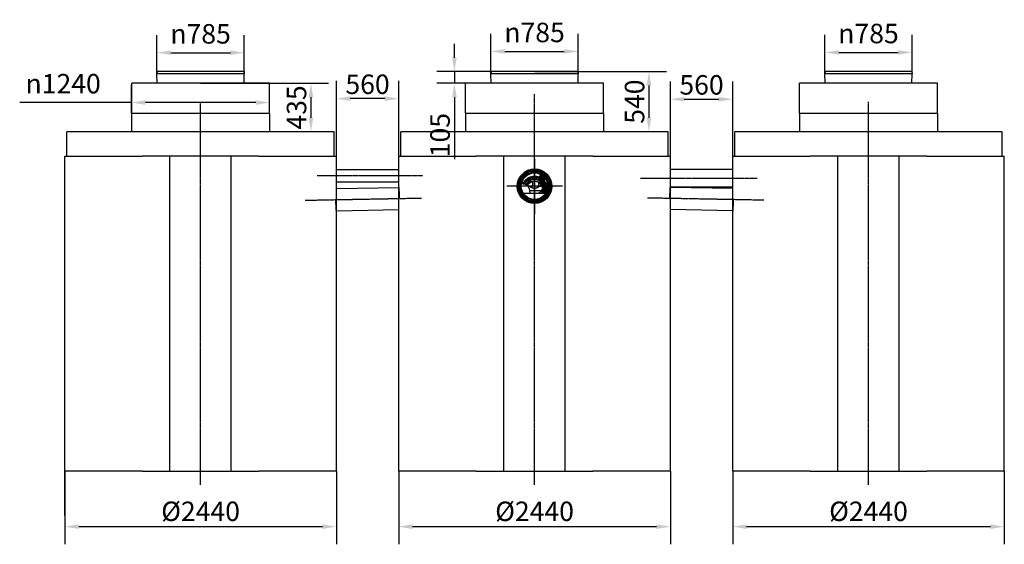
# Model space of a CAD drawing. Extents: x 50165 to 69749, y 51963 to 64474.
# Drawn here: x 60904 to 69749, y 59648 to 64363 of the extents above; entities that cross this region are included whole.
import ezdxf

# ---------------------------------------------------------------- set-up
doc = ezdxf.new("R2010")
doc.units = 0
doc.header["$LTSCALE"] = 2
doc.linetypes.add('CHAIN', pattern=[0.3543, 0.2362, -0.0295, 0.0591, -0.0295])
doc.layers.get('DEFPOINTS').update_dxf_attribs({"linetype": 'CONTINUOUS'})
for name, color, linetype in [('CENTER_MARK__ISO_', 1, 'CONTINUOUS'), ('CENTERLINE__ISO_', 1, 'CONTINUOUS'), ('DIMENSION__ISO_', 5, 'CONTINUOUS'), ('VISIBLE__ISO_', 7, 'CONTINUOUS')]:
    doc.layers.add(name, color=color, linetype=linetype)
doc.styles.add('NOTE_TEXT__ISO_', font='tahoma.ttf')
doc.dimstyles.new('DEFAULT__ISO_', dxfattribs={"dimscale": 50, "dimtxt": 3.5, "dimasz": 2.5, "dimexe": 3.175, "dimexo": 0, "dimgap": 0.762, "dimtad": 1, "dimdec": 0, "dimrnd": 1e-08, "dimtxsty": 'NOTE_TEXT__ISO_', "dimcen": 0.09, "dimdle": 10, "dimclrd": 256, "dimclre": 256, "dimclrt": 256, "dimazin": 3, "dimtfac": 1.001486, "dimtmove": 0, "dimatfit": 3, "dimtolj": 1, "dimtzin": 0})

# ---------------------------------------------------------------- blocks, each defined once
blk = doc.blocks.new('*D119')
at = {"layer": 'DEFPOINTS', "color": 0}
for p in [(61308.9, 60306.5), (63748.9, 60306.5), (63748.9, 59806.5)]:
    blk.add_point(p, dxfattribs=at)
at = {"layer": 'DIMENSION__ISO_'}
for p, q in [((61308.9, 60306.5), (61308.9, 59647.8)), ((63748.9, 60306.5), (63748.9, 59647.8)), ((61433.9, 59806.5), (63623.9, 59806.5))]:
    blk.add_line(p, q, dxfattribs=at)
for points in [[(61433.9, 59827.4), (61433.9, 59785.7), (61308.9, 59806.5)], [(63623.9, 59827.4), (63623.9, 59785.7), (63748.9, 59806.5)]]:
    blk.add_solid(points, dxfattribs=at)
at = {"layer": 'DIMENSION__ISO_', "insert": (62528.9, 59944.4), "char_height": 175, "attachment_point": 5, "style": 'NOTE_TEXT__ISO_'}
blk.add_mtext('\\A1;Ø2440', dxfattribs=at)
blk = doc.blocks.new('*D120')
at = {"layer": 'DEFPOINTS', "color": 0}
for p in [(64308.9, 60306.5), (66748.9, 60306.5), (66748.9, 59806.5)]:
    blk.add_point(p, dxfattribs=at)
at = {"layer": 'DIMENSION__ISO_'}
for p, q in [((64308.9, 60306.5), (64308.9, 59647.8)), ((66748.9, 60306.5), (66748.9, 59647.8)), ((64433.9, 59806.5), (66623.9, 59806.5))]:
    blk.add_line(p, q, dxfattribs=at)
for points in [[(64433.9, 59827.4), (64433.9, 59785.7), (64308.9, 59806.5)], [(66623.9, 59827.4), (66623.9, 59785.7), (66748.9, 59806.5)]]:
    blk.add_solid(points, dxfattribs=at)
at = {"layer": 'DIMENSION__ISO_', "insert": (65528.9, 59944.4), "char_height": 175, "attachment_point": 5, "style": 'NOTE_TEXT__ISO_'}
blk.add_mtext('\\A1;Ø2440', dxfattribs=at)
blk = doc.blocks.new('*D121')
at = {"layer": 'DEFPOINTS', "color": 0}
for p in [(67308.9, 60306.5), (69748.9, 60306.5), (69748.9, 59806.5)]:
    blk.add_point(p, dxfattribs=at)
at = {"layer": 'DIMENSION__ISO_'}
for p, q in [((67308.9, 60306.5), (67308.9, 59647.8)), ((69748.9, 60306.5), (69748.9, 59647.8)), ((67433.9, 59806.5), (69623.9, 59806.5))]:
    blk.add_line(p, q, dxfattribs=at)
for points in [[(67433.9, 59827.4), (67433.9, 59785.7), (67308.9, 59806.5)], [(69623.9, 59827.4), (69623.9, 59785.7), (69748.9, 59806.5)]]:
    blk.add_solid(points, dxfattribs=at)
at = {"layer": 'DIMENSION__ISO_', "insert": (68528.9, 59944.4), "char_height": 175, "attachment_point": 5, "style": 'NOTE_TEXT__ISO_'}
blk.add_mtext('\\A1;Ø2440', dxfattribs=at)
blk = doc.blocks.new('*D122')
at = {"layer": 'DEFPOINTS', "color": 0}
for p in [(63748.9, 63653.5), (63748.9, 62642.7), (64308.9, 62657.7)]:
    blk.add_point(p, dxfattribs=at)
at = {"layer": 'DIMENSION__ISO_'}
for p, q in [((63748.9, 62642.7), (63748.9, 63812.2)), ((64308.9, 62657.7), (64308.9, 63812.2)), ((64183.9, 63653.5), (63873.9, 63653.5))]:
    blk.add_line(p, q, dxfattribs=at)
for points in [[(63873.9, 63674.3), (63873.9, 63632.6), (63748.9, 63653.5)], [(64183.9, 63674.3), (64183.9, 63632.6), (64308.9, 63653.5)]]:
    blk.add_solid(points, dxfattribs=at)
at = {"layer": 'DIMENSION__ISO_', "insert": (64028.9, 63782.6), "char_height": 175, "attachment_point": 5, "style": 'NOTE_TEXT__ISO_'}
blk.add_mtext('\\A1;560', dxfattribs=at)
blk = doc.blocks.new('*D123')
at = {"layer": 'DEFPOINTS', "color": 0}
for p in [(67308.9, 63648), (66748.9, 62657.7), (67308.9, 62642.7)]:
    blk.add_point(p, dxfattribs=at)
at = {"layer": 'DIMENSION__ISO_'}
for p, q in [((66748.9, 62657.7), (66748.9, 63806.7)), ((67308.9, 62642.7), (67308.9, 63806.7)), ((66873.9, 63648), (67183.9, 63648))]:
    blk.add_line(p, q, dxfattribs=at)
for points in [[(66873.9, 63668.8), (66873.9, 63627.1), (66748.9, 63648)], [(67183.9, 63668.8), (67183.9, 63627.1), (67308.9, 63648)]]:
    blk.add_solid(points, dxfattribs=at)
at = {"layer": 'DIMENSION__ISO_', "insert": (67028.9, 63777.2), "char_height": 175, "attachment_point": 5, "style": 'NOTE_TEXT__ISO_'}
blk.add_mtext('\\A1;560', dxfattribs=at)
blk = doc.blocks.new('*D125')
at = {"layer": 'DEFPOINTS', "color": 0}
for p in [(62921.4, 64066.1), (62136.4, 63876.5), (62921.4, 63876.5)]:
    blk.add_point(p, dxfattribs=at)
at = {"layer": 'DIMENSION__ISO_'}
for p, q in [((62136.4, 63876.5), (62136.4, 64224.8)), ((62921.4, 63876.5), (62921.4, 64224.8)), ((62261.4, 64066.1), (62796.4, 64066.1))]:
    blk.add_line(p, q, dxfattribs=at)
for points in [[(62261.4, 64086.9), (62261.4, 64045.2), (62136.4, 64066.1)], [(62796.4, 64086.9), (62796.4, 64045.2), (62921.4, 64066.1)]]:
    blk.add_solid(points, dxfattribs=at)
at = {"layer": 'DIMENSION__ISO_', "insert": (62528.9, 64235.8), "char_height": 175, "attachment_point": 5, "style": 'NOTE_TEXT__ISO_'}
blk.add_mtext('\\A1;\\fAIGDT|b0|i0;\\H175.0000;\\ln\\fTahoma|b0|i0;\\H175.0000;785', dxfattribs=at)
blk = doc.blocks.new('*D126')
at = {"layer": 'DEFPOINTS', "color": 0}
for p in [(62528.9, 63791.5), (62528.9, 63356.5), (63520.1, 63356.5)]:
    blk.add_point(p, dxfattribs=at)
at = {"layer": 'DIMENSION__ISO_'}
for p, q in [((62528.9, 63791.5), (63678.8, 63791.5)), ((63520.1, 63666.5), (63520.1, 63481.5))]:
    blk.add_line(p, q, dxfattribs=at)
for points in [[(63499.3, 63666.5), (63540.9, 63666.5), (63520.1, 63791.5)], [(63499.3, 63481.5), (63540.9, 63481.5), (63520.1, 63356.5)]]:
    blk.add_solid(points, dxfattribs=at)
at = {"layer": 'DIMENSION__ISO_', "insert": (63390.8, 63574), "char_height": 175, "attachment_point": 5, "rotation": 90, "style": 'NOTE_TEXT__ISO_'}
blk.add_mtext('\\A1;435', dxfattribs=at)
blk = doc.blocks.new('*D127')
at = {"layer": 'DEFPOINTS', "color": 0}
for p in [(65528.9, 63896.5), (65528.9, 63356.5), (66556.6, 63356.5)]:
    blk.add_point(p, dxfattribs=at)
at = {"layer": 'DIMENSION__ISO_'}
for p, q in [((65528.9, 63896.5), (66715.3, 63896.5)), ((66556.6, 63771.5), (66556.6, 63481.5))]:
    blk.add_line(p, q, dxfattribs=at)
for points in [[(66535.7, 63771.5), (66577.4, 63771.5), (66556.6, 63896.5)], [(66535.7, 63481.5), (66577.4, 63481.5), (66556.6, 63356.5)]]:
    blk.add_solid(points, dxfattribs=at)
at = {"layer": 'DIMENSION__ISO_', "insert": (66427.4, 63626.5), "char_height": 175, "attachment_point": 5, "rotation": 90, "style": 'NOTE_TEXT__ISO_'}
blk.add_mtext('\\A1;540', dxfattribs=at)
blk = doc.blocks.new('*D128')
at = {"layer": 'DEFPOINTS', "color": 0}
for p in [(65528.9, 63896.5), (64809, 63791.5), (65528.9, 63791.5)]:
    blk.add_point(p, dxfattribs=at)
at = {"layer": 'DIMENSION__ISO_'}
for p, q in [((64809, 64021.5), (64809, 64146.5)), ((65528.9, 63896.5), (64650.3, 63896.5)), ((64809, 63896.5), (64809, 63791.5)), ((65528.9, 63791.5), (64650.3, 63791.5)), ((64809, 63666.5), (64809, 63110.3))]:
    blk.add_line(p, q, dxfattribs=at)
for points in [[(64788.2, 64021.5), (64829.9, 64021.5), (64809, 63896.5)], [(64788.2, 63666.5), (64829.9, 63666.5), (64809, 63791.5)]]:
    blk.add_solid(points, dxfattribs=at)
at = {"layer": 'DIMENSION__ISO_', "insert": (64679.8, 63325.9), "char_height": 175, "attachment_point": 5, "rotation": 90, "style": 'NOTE_TEXT__ISO_'}
blk.add_mtext('\\A1;105', dxfattribs=at)
blk = doc.blocks.new('*D129')
at = {"layer": 'DEFPOINTS', "color": 0}
for p in [(61908.9, 63618.3), (61908.9, 63521.5), (63148.9, 63521.5)]:
    blk.add_point(p, dxfattribs=at)
at = {"layer": 'DIMENSION__ISO_'}
for p, q in [((61908.9, 63521.5), (61908.9, 63777)), ((63148.9, 63521.5), (63148.9, 63777)), ((61908.9, 63618.3), (60904, 63618.3)), ((63023.9, 63618.3), (62033.9, 63618.3))]:
    blk.add_line(p, q, dxfattribs=at)
for points in [[(62033.9, 63639.1), (62033.9, 63597.4), (61908.9, 63618.3)], [(63023.9, 63639.1), (63023.9, 63597.4), (63148.9, 63618.3)]]:
    blk.add_solid(points, dxfattribs=at)
at = {"layer": 'DIMENSION__ISO_', "insert": (61294.5, 63788), "char_height": 175, "attachment_point": 5, "style": 'NOTE_TEXT__ISO_'}
blk.add_mtext('\\A1;\\fAIGDT|b0|i0;\\H175.0000;\\ln\\fTahoma|b0|i0;\\H175.0000;1240', dxfattribs=at)
blk = doc.blocks.new('*D130')
at = {"layer": 'DEFPOINTS', "color": 0}
for p in [(65921.4, 64078.5), (65136.4, 63876.5), (65921.4, 63876.5)]:
    blk.add_point(p, dxfattribs=at)
at = {"layer": 'DIMENSION__ISO_'}
for p, q in [((65136.4, 63876.5), (65136.4, 64237.2)), ((65921.4, 63876.5), (65921.4, 64237.2)), ((65261.4, 64078.5), (65796.4, 64078.5))]:
    blk.add_line(p, q, dxfattribs=at)
for points in [[(65261.4, 64099.3), (65261.4, 64057.6), (65136.4, 64078.5)], [(65796.4, 64099.3), (65796.4, 64057.6), (65921.4, 64078.5)]]:
    blk.add_solid(points, dxfattribs=at)
at = {"layer": 'DIMENSION__ISO_', "insert": (65528.9, 64248.2), "char_height": 175, "attachment_point": 5, "style": 'NOTE_TEXT__ISO_'}
blk.add_mtext('\\A1;\\fAIGDT|b0|i0;\\H175.0000;\\ln\\fTahoma|b0|i0;\\H175.0000;785', dxfattribs=at)
blk = doc.blocks.new('*D131')
at = {"layer": 'DEFPOINTS', "color": 0}
for p in [(68921.4, 64069), (68136.4, 63876.5), (68921.4, 63876.5)]:
    blk.add_point(p, dxfattribs=at)
at = {"layer": 'DIMENSION__ISO_'}
for p, q in [((68136.4, 63876.5), (68136.4, 64227.8)), ((68921.4, 63876.5), (68921.4, 64227.8)), ((68261.4, 64069), (68796.4, 64069))]:
    blk.add_line(p, q, dxfattribs=at)
for points in [[(68261.4, 64089.8), (68261.4, 64048.2), (68136.4, 64069)], [(68796.4, 64089.8), (68796.4, 64048.2), (68921.4, 64069)]]:
    blk.add_solid(points, dxfattribs=at)
at = {"layer": 'DIMENSION__ISO_', "insert": (68528.9, 64238.8), "char_height": 175, "attachment_point": 5, "style": 'NOTE_TEXT__ISO_'}
blk.add_mtext('\\A1;\\fAIGDT|b0|i0;\\H175.0000;\\ln\\fTahoma|b0|i0;\\H175.0000;785', dxfattribs=at)

msp = doc.modelspace()

# ---------------------------------------------------------------- linework, layer by layer
at = {"layer": 'CENTER_MARK__ISO_', "linetype": 'CHAIN', "ltscale": 11.111974}
for p, q in [((65528.9, 63116.5), (65528.9, 62616.5)), ((65778.9, 62866.5), (65278.9, 62866.5))]:
    msp.add_line(p, q, dxfattribs=at)
at = {"layer": 'CENTERLINE__ISO_', "linetype": 'CHAIN', "ltscale": 23.990969}
for p, q in [((65528.9, 60181.5), (65528.9, 63694.5)), ((62528.9, 60181.5), (62528.9, 63613.6)), ((68528.9, 60181.5), (68528.9, 63624.9)), ((63576.4, 62961.5), (64526.4, 62961.5)), ((67528.1, 62936.5), (66481.1, 62936.5)), ((63468.8, 62740.4), (64514.6, 62760.1)), ((67589, 62740.4), (66543.1, 62760.1))]:
    msp.add_line(p, q, dxfattribs=at)
at = {"layer": 'VISIBLE__ISO_'}
for p, q in [((62138.5, 63896.5), (62136.4, 63876.5)), ((62921.4, 63876.5), (62136.4, 63876.5)), ((62138.4, 63791.5), (62136.4, 63876.5)), ((62919.3, 63896.5), (62138.5, 63896.5)), ((62919.3, 63896.5), (62921.4, 63876.5)), ((62919.3, 63791.5), (62921.4, 63876.5)), ((65138.5, 63896.5), (65136.4, 63876.5)), ((65921.4, 63876.5), (65136.4, 63876.5)), ((65138.4, 63791.5), (65136.4, 63876.5)), ((65919.3, 63896.5), (65138.5, 63896.5)), ((65919.3, 63896.5), (65921.4, 63876.5)), ((65919.3, 63791.5), (65921.4, 63876.5)), ((68138.5, 63896.5), (68136.4, 63876.5)), ((68921.4, 63876.5), (68136.4, 63876.5)), ((68138.4, 63791.5), (68136.4, 63876.5)), ((68919.3, 63896.5), (68138.5, 63896.5)), ((68919.3, 63896.5), (68921.4, 63876.5)), ((68919.3, 63791.5), (68921.4, 63876.5)), ((63147.9, 63791.5), (61909.9, 63791.5)), ((61909.9, 63521.5), (61909.9, 63791.5)), ((63147.9, 63521.5), (63147.9, 63791.5)), ((66147.9, 63791.5), (64909.9, 63791.5)), ((64909.9, 63521.5), (64909.9, 63791.5)), ((66147.9, 63521.5), (66147.9, 63791.5)), ((69147.9, 63791.5), (67909.9, 63791.5)), ((67909.9, 63521.5), (67909.9, 63791.5)), ((69147.9, 63521.5), (69147.9, 63791.5)), ((61908.9, 63521.5), (63148.9, 63521.5)), ((61908.9, 63521.5), (61908.9, 63356.5)), ((63148.9, 63521.5), (63148.9, 63356.5)), ((64908.9, 63521.5), (66148.9, 63521.5)), ((64908.9, 63521.5), (64908.9, 63356.5)), ((66148.9, 63521.5), (66148.9, 63356.5)), ((67908.9, 63521.5), (69148.9, 63521.5)), ((67908.9, 63521.5), (67908.9, 63356.5)), ((69148.9, 63521.5), (69148.9, 63356.5)), ((63728.9, 63356.5), (61328.9, 63356.5)), ((61328.9, 63136.5), (61328.9, 63356.5)), ((63728.9, 63136.5), (63728.9, 63356.5)), ((66728.9, 63356.5), (64328.9, 63356.5)), ((64328.9, 63136.5), (64328.9, 63356.5)), ((66728.9, 63136.5), (66728.9, 63356.5)), ((69728.9, 63356.5), (67328.9, 63356.5)), ((67328.9, 63136.5), (67328.9, 63356.5)), ((69728.9, 63136.5), (69728.9, 63356.5)), ((61308.9, 63136.5), (62005.5, 63136.5)), ((61308.9, 59905.5), (61308.9, 63136.5)), ((62253.9, 63136.5), (62005.5, 63136.5)), ((62803.9, 63136.5), (62253.9, 63136.5)), ((62253.9, 60306.5), (62253.9, 63136.5)), ((63052.3, 63136.5), (62803.9, 63136.5)), ((62803.9, 60306.5), (62803.9, 63136.5)), ((63052.3, 63136.5), (63748.9, 63136.5)), ((63748.9, 62845.7), (63748.9, 63136.5)), ((64308.9, 63136.5), (65005.5, 63136.5)), ((64308.9, 62857.7), (64308.9, 63136.5)), ((65253.9, 63136.5), (65005.5, 63136.5)), ((65803.9, 63136.5), (65253.9, 63136.5)), ((65253.9, 60306.5), (65253.9, 63136.5)), ((66052.3, 63136.5), (65803.9, 63136.5)), ((65803.9, 60306.5), (65803.9, 63136.5)), ((66052.3, 63136.5), (66748.9, 63136.5)), ((66748.9, 62857.7), (66748.9, 63136.5)), ((67308.9, 63136.5), (68005.5, 63136.5)), ((67308.9, 62845.7), (67308.9, 63136.5)), ((68253.9, 63136.5), (68005.5, 63136.5)), ((68803.9, 63136.5), (68253.9, 63136.5)), ((68253.9, 60306.5), (68253.9, 63136.5)), ((69052.3, 63136.5), (68803.9, 63136.5)), ((68803.9, 60306.5), (68803.9, 63136.5)), ((69052.3, 63136.5), (69748.9, 63136.5)), ((69748.9, 60306.5), (69748.9, 63136.5)), ((63748.9, 63016.5), (64308.9, 63016.5)), ((67308.9, 63016.5), (66748.9, 63016.5)), ((63748.9, 62906.5), (64308.9, 62906.5)), ((65406, 62892.2), (65406.5, 62892.2)), ((65407.5, 62896.5), (65407, 62896.6)), ((65412.8, 62891.9), (65422, 62891.6)), ((65427.2, 62888.8), (65427.3, 62888.8)), ((65510.1, 62906.4), (65509.2, 62865.7)), ((65561.5, 62950.2), (65567.1, 62951.2)), ((65561.5, 62932.2), (65567.1, 62931.2)), ((65563.2, 62900.5), (65564, 62865.7)), ((65567.1, 62950.2), (65572.7, 62951.2)), ((65567.1, 62932.2), (65572.7, 62931.2)), ((65572.7, 62950.2), (65574.1, 62950.5)), ((65572.7, 62932.2), (65574.1, 62932)), ((65583.3, 62957.1), (65576.3, 62957.1)), ((65583.3, 62925.3), (65576.3, 62925.3)), ((65578.5, 62962.1), (65577.6, 62957.1)), ((65578.4, 62925.3), (65579, 62921.4)), ((65585.7, 62962.7), (65578.7, 62962.7)), ((65586.2, 62921), (65579.2, 62921)), ((65581.6, 62950.8), (65583.9, 62951.2)), ((65581.6, 62931.6), (65583.9, 62931.2)), ((65583.9, 62950.2), (65589.4, 62951.2)), ((65583.9, 62932.2), (65589.4, 62931.2)), ((65584.4, 62955.9), (65585.5, 62962.1)), ((65586, 62921.4), (65585, 62927)), ((65586.5, 62928.8), (65585.5, 62928.8)), ((65586.2, 62958), (65586.3, 62958.1)), ((65586.3, 62958.1), (65586.3, 62958.1)), ((65589.4, 62950.2), (65595, 62951.2)), ((65589.4, 62932.2), (65595, 62931.2)), ((65595, 62950.2), (65600.6, 62951.2)), ((65595, 62932.2), (65600.6, 62931.2)), ((65612.2, 62951.2), (65600.7, 62951.2)), ((65613.8, 62931.2), (65600.7, 62931.2)), ((65629.9, 62926.2), (65615.7, 62926.2)), ((65616.6, 62956.2), (65615.9, 62956.2)), ((65633, 62923.7), (65631.5, 62923.7)), ((65640.6, 62923.7), (65640, 62923.7)), ((63748.9, 62845.7), (64309, 62856.2)), ((64308.9, 62856.2), (64308.9, 62857.7)), ((65420.8, 62802.7), (65421.4, 62802.7)), ((65428.7, 62802.7), (65629.1, 62802.7)), ((65468.2, 62866.6), (65509.2, 62865.7)), ((65507.1, 62861.8), (65471.1, 62862.6)), ((65484.1, 62826.5), (65591.4, 62826.5)), ((65485.2, 62810.1), (65485.1, 62802.7)), ((65507.1, 62861.8), (65509.2, 62865.7)), ((65564, 62865.7), (65597, 62866.5)), ((65566.1, 62861.8), (65564, 62865.7)), ((65598.8, 62862.5), (65566.1, 62861.8)), ((65608.9, 62862.1), (65608.9, 62846.6)), ((65608.9, 62832.7), (65608.9, 62846.6)), ((65636.4, 62802.7), (65636.9, 62802.7)), ((66748.9, 62856.5), (66748.8, 62857.2)), ((67308.9, 62845.7), (66748.8, 62856.2)), ((67308.9, 62856.5), (66748.9, 62856.5)), ((66748.9, 62856.2), (66748.9, 62856.5)), ((63748.6, 62645.6), (64308.9, 62656.2)), ((63748.9, 62642.7), (63748.9, 62645.6)), ((63748.9, 60306.5), (63748.9, 62642.7)), ((64308.9, 60306.5), (64308.9, 62656.2)), ((66748.9, 60306.5), (66748.9, 62656.2)), ((67309.1, 62645.6), (66748.9, 62656.2)), ((67308.9, 62642.7), (67308.9, 62645.6)), ((67308.9, 60306.5), (67308.9, 62642.7)), ((62005.5, 60306.5), (61308.9, 60306.5)), ((62005.5, 60306.5), (62253.9, 60306.5)), ((62253.9, 60306.5), (62803.9, 60306.5)), ((62803.9, 60306.5), (63052.3, 60306.5)), ((63748.9, 60306.5), (63052.3, 60306.5)), ((65005.5, 60306.5), (64308.9, 60306.5)), ((65005.5, 60306.5), (65253.9, 60306.5)), ((65253.9, 60306.5), (65803.9, 60306.5)), ((65803.9, 60306.5), (66052.3, 60306.5)), ((66748.9, 60306.5), (66052.3, 60306.5)), ((68005.5, 60306.5), (67308.9, 60306.5)), ((68005.5, 60306.5), (68253.9, 60306.5)), ((68253.9, 60306.5), (68803.9, 60306.5)), ((68803.9, 60306.5), (69052.3, 60306.5)), ((69748.9, 60306.5), (69052.3, 60306.5))]:
    msp.add_line(p, q, dxfattribs=at)
at = {"layer": 'VISIBLE__ISO_', "flags": 128}
for points in [[(65419.5, 62891.7), (65418.8, 62892.1), (65418.1, 62892.6), (65417.3, 62893), (65416.6, 62893.4), (65415.8, 62893.8), (65415, 62894.1), (65414.3, 62894.5), (65413.5, 62894.8)], [(65425.4, 62891.2), (65428.5, 62897.5), (65432, 62903.5), (65435.9, 62909.3), (65440.1, 62914.8), (65444.5, 62919.9), (65449.2, 62924.7), (65454.2, 62929.2), (65459.5, 62933.4), (65465.1, 62937.4), (65471, 62941.1), (65477.2, 62944.4), (65483.6, 62947.3), (65490.2, 62949.9), (65496.9, 62952), (65503.7, 62953.7), (65510.5, 62955), (65517.4, 62955.9), (65524.1, 62956.4), (65530.8, 62956.5), (65537.5, 62956.1), (65544.3, 62955.4), (65551.2, 62954.3), (65558, 62952.8), (65564.7, 62950.8)], [(65427.3, 62888.8), (65428.3, 62888.8), (65429.4, 62888.7), (65430.5, 62888.6), (65431.6, 62888.5), (65432.7, 62888.3), (65433.7, 62888.1), (65434.8, 62887.9), (65435.9, 62887.7), (65436.9, 62887.5), (65437.9, 62887.2), (65439, 62887), (65440, 62886.7), (65441, 62886.3), (65442, 62886), (65443, 62885.7), (65443.9, 62885.3), (65444.9, 62884.9), (65445.8, 62884.5), (65446.8, 62884.1), (65447.7, 62883.6), (65449.5, 62882.7), (65451.2, 62881.8), (65452.8, 62880.8), (65454.4, 62879.7), (65456, 62878.6), (65457.5, 62877.5), (65458.9, 62876.3), (65460.3, 62875.1), (65461.6, 62873.9), (65462.9, 62872.7), (65464.1, 62871.4), (65465.2, 62870.2), (65466.4, 62868.9), (65467.4, 62867.6), (65468.4, 62866.3), (65469.4, 62864.9), (65470.4, 62863.6), (65471.3, 62862.2), (65472.1, 62860.9), (65473, 62859.5), (65473.8, 62858.2), (65474.5, 62856.8), (65475.3, 62855.4), (65475.9, 62854), (65476.6, 62852.6), (65477.2, 62851.2), (65477.9, 62849.8), (65478.4, 62848.3), (65479, 62846.9), (65479.5, 62845.5), (65480, 62844), (65480.5, 62842.6), (65480.9, 62841.2), (65481.4, 62839.7), (65481.8, 62838.3), (65482.1, 62836.8), (65482.5, 62835.3), (65482.8, 62833.9), (65483.1, 62832.4), (65483.4, 62830.9), (65483.7, 62829.4), (65483.9, 62828), (65484.1, 62826.5), (65484.3, 62825), (65484.5, 62823.5), (65484.7, 62822), (65484.8, 62820.5), (65484.9, 62819), (65485, 62817.5), (65485.1, 62816), (65485.2, 62814.6), (65485.2, 62813.1), (65485.2, 62811.6), (65485.2, 62810.1)], [(65601.1, 62931.2), (65604.1, 62928.7), (65607.1, 62926.1), (65609.9, 62923.3), (65612.7, 62920.5), (65615.4, 62917.5), (65618, 62914.5), (65620.4, 62911.3), (65622.8, 62907.9), (65625.1, 62904.5), (65627.3, 62901), (65629.3, 62897.4), (65631.2, 62893.7), (65632.9, 62890), (65634.6, 62886.2), (65636, 62882.3), (65637.3, 62878.4), (65638.5, 62874.4), (65639.5, 62870.4), (65640.3, 62866.4), (65641, 62862.4), (65641.5, 62858.4), (65641.9, 62854.4), (65642.1, 62850.5), (65642.2, 62846.5)], [(64308.9, 62857.7), (64308.9, 62857.5), (64308.9, 62856.9), (64309, 62855.9), (64309.1, 62854.4), (64309.3, 62852.4), (64309.5, 62850), (64309.7, 62847.3), (64309.9, 62844.1), (64310.2, 62840.6), (64310.4, 62836.7), (64310.7, 62832.6), (64310.9, 62828.2), (64311.2, 62823.5), (64311.5, 62818.5), (64311.7, 62813.1), (64312, 62807.5), (64312.2, 62801.6), (64312.4, 62795.5), (64312.6, 62789.2), (64312.7, 62782.8), (64312.8, 62776.3), (64312.9, 62769.8), (64313, 62763.4), (64313, 62757)], [(65642.2, 62846.5), (65642.2, 62845.6), (65642.2, 62844.7), (65642.1, 62843.7), (65642.1, 62842.8), (65642.1, 62841.9), (65642, 62840.9), (65642, 62840), (65641.9, 62839.1), (65641.8, 62838.1), (65641.8, 62837.2), (65641.7, 62836.2), (65641.6, 62835.3), (65641.5, 62834.3), (65641.4, 62833.4), (65641.2, 62832.4), (65641.1, 62831.5), (65641, 62830.5), (65640.8, 62829.6), (65640.7, 62828.6), (65640.5, 62827.7), (65640.3, 62826.7), (65640.1, 62825.8), (65639.9, 62824.8), (65639.7, 62823.9)], [(66744.8, 62757), (66744.8, 62763.4), (66744.8, 62769.8), (66744.9, 62776.3), (66745, 62782.8), (66745.2, 62789.2), (66745.4, 62795.5), (66745.6, 62801.6), (66745.8, 62807.5), (66746, 62813.1), (66746.3, 62818.5), (66746.5, 62823.5), (66746.8, 62828.2), (66747.1, 62832.6), (66747.3, 62836.7), (66747.6, 62840.6), (66747.8, 62844.1), (66748.1, 62847.3), (66748.3, 62850), (66748.4, 62852.4), (66748.6, 62854.4), (66748.7, 62855.9), (66748.8, 62856.9), (66748.9, 62857.5), (66748.9, 62857.7)], [(63748.9, 62642.7), (63748.9, 62642.9), (63748.8, 62643.6), (63748.7, 62644.6), (63748.6, 62646.2), (63748.4, 62648.1), (63748.3, 62650.5), (63748.1, 62653.3), (63747.8, 62656.5), (63747.6, 62660.1), (63747.3, 62664), (63747.1, 62668.1), (63746.8, 62672.5), (63746.5, 62677.2), (63746.3, 62682.3), (63746, 62687.7), (63745.8, 62693.4), (63745.5, 62699.4), (63745.3, 62705.5), (63745.2, 62711.8), (63745, 62718.3), (63744.9, 62724.8), (63744.8, 62731.3), (63744.8, 62737.8), (63744.8, 62744.2)], [(67313, 62744.2), (67313, 62737.8), (67312.9, 62731.3), (67312.8, 62724.8), (67312.7, 62718.3), (67312.6, 62711.8), (67312.4, 62705.5), (67312.2, 62699.4), (67312, 62693.4), (67311.7, 62687.7), (67311.5, 62682.3), (67311.2, 62677.2), (67311, 62672.5), (67310.7, 62668.1), (67310.4, 62664), (67310.2, 62660.1), (67309.9, 62656.5), (67309.7, 62653.3), (67309.5, 62650.5), (67309.3, 62648.1), (67309.1, 62646.2), (67309, 62644.6), (67308.9, 62643.6), (67308.9, 62642.9), (67308.9, 62642.7)]]:
    msp.add_lwpolyline(points, dxfattribs=at)
at = {"layer": 'VISIBLE__ISO_'}
for radius in [154.9, 149.2, 140, 139, 138.5, 127.5, 125.5, 125, 118.8]:
    msp.add_circle((65528.9, 62866.5), radius, dxfattribs=at)
for centre, radius, start, end in [((65528.9, 62846.5), 104.2, 72.48069, 156.21426), ((65528.9, 62846.5), 95, 70.69901, 155.54193), ((65528.9, 62846.5), 94.5, 70.5474, 155.51848), ((65528.9, 62846.5), 83.5, 340.67308, 155.75976), ((65528.9, 62846.5), 81.5, 348.90956, 155.9828), ((65528.9, 62846.5), 94.5, 61.11586, 64.4345), ((65528.9, 62846.5), 95, 61.36366, 63.37584), ((65528.9, 62846.5), 94.5, 332.38732, 52.53206), ((65528.9, 62846.5), 95, 332.54495, 52.68361), ((65528.9, 62846.5), 104.2, 335.13337, 54.40713), ((65528.9, 62901.5), 55, 225.75356, 313.72842), ((65528.9, 62901.5), 55, 225.75356, 313.72842), ((65528.9, 62901.5), 51.8, 229.6984, 313.91859), ((65528.9, 62866.5), 81.5, 348.99037, 352.95208), ((65528.9, 62866.5), 83.5, 343.35219, 347.37536)]:
    msp.add_arc(centre, radius, start, end, dxfattribs=at)
for centre, major_axis, ratio, start_param, end_param in [((65425.7, 62851.4), (1.5, 37.4), 0.827986, 0, 0.526665), ((65420.4, 62851.6), (1.6, 40), 0.827986, 5.888309, 6.573474), ((65528.9, 62846.6), (80, 0), 0.999908, 0, 2.72632), ((65528.9, 62832.7), (80, 0), 0.999908, 5.898751, 8.872636), ((65528.9, 62832.7), (76, 0), 0.999908, 5.877364, 8.884498), ((65561.6, 62941.2), (0, -9), 0.173648, 3.172689, 6.252089), ((65567.2, 62941.2), (0, -10), 0.173648, 2.721662, 6.703116), ((65567.2, 62941.2), (0, 9), 0.173648, 0.031096, 3.110496), ((65572.7, 62941.2), (0, -10), 0.173648, 2.721662, 6.703116), ((65572.7, 62941.2), (0, 9), 0.173648, 0.031096, 3.110496), ((65576.3, 62941.2), (0, 15.9), 0.173648, 0, 3.141593), ((65578.7, 62960.7), (0, 2), 0.173648, 0, 0.785398), ((65579.2, 62922.3), (0, -1.22), 0.173648, 5.497787, 6.283185), ((65583.3, 62941.2), (0, -15.9), 0.173648, 2.749938, 6.759279), ((65583.3, 62941.2), (0, -13.8), 0.173648, 2.30252, 7.122258), ((65583.9, 62941.2), (0, -10), 0.173648, 2.721662, 6.703116), ((65583.9, 62941.2), (0, 9), 0.173648, 0.031096, 3.110496), ((65584.8, 62925.7), (0, 1.89), 0.173648, 5.497787, 7.015574), ((65586, 62930.2), (0, -3.04), 0.173648, 4.091937, 7.378635), ((65585.7, 62960.7), (0, 2), 0.173648, 5.671495, 7.068583), ((65583.3, 62941.2), (0, -25.7), 0.173648, 2.440605, 2.529902), ((65586.2, 62922.3), (0, -1.22), 0.173648, 5.497787, 6.933132), ((65586.5, 62956.7), (0, -2), 0.173648, 3.926991, 5.414182), ((65586, 62959.4), (0, -2), 0.173648, 0.785398, 2.440605), ((65583.3, 62941.2), (0, -22), 0.173648, 2.019224, 2.27259), ((65583.3, 62941.2), (0, -26.3), 0.173648, 0.70937, 1.194609), ((65583.3, 62941.2), (0, 22), 0.173648, 4.108712, 4.263961), ((65589.5, 62941.2), (0, 10), 0.173648, 5.863255, 9.844709), ((65589.5, 62941.2), (0, 9), 0.173648, 0.031096, 3.110496), ((65595.1, 62941.2), (0, -10), 0.173648, 2.721662, 6.703116), ((65595.1, 62941.2), (0, 9), 0.173648, 0.031096, 3.110496), ((65600.7, 62941.2), (0, 10), 0.173648, 0, 3.141593), ((65615.7, 62941.2), (0, -15), 0.173648, 4.103505, 6.283185), ((65631.5, 62941.2), (0, 17.5), 0.173648, 1.475452, 1.521926), ((65631.5, 62941.2), (0, -17.5), 0.173648, 5.388375, 6.283185), ((65425.7, 62851.4), (-1.5, -37.4), 0.827986, 3.945832, 3.971095), ((65420.4, 62851.6), (-1.6, -40), 0.827986, 3.654302, 3.673524), ((65528.9, 62869.8), (76, 0), 0.999445, 4.099572, 4.222765), ((65528.9, 62869.8), (76, 0), 0.999445, 5.202013, 6.036985), ((65528.9, 62846.6), (76, 0), 0.999908, 5.667832, 6.191822)]:
    msp.add_ellipse(centre, major_axis=major_axis, ratio=ratio, start_param=start_param, end_param=end_param, dxfattribs=at)

# ---------------------------------------------------------------- dimensions: what is measured, and where the dimension line sits
at = {"layer": 'DIMENSION__ISO_'}
for base, p1, p2, picture, middle in [((62921.4, 64066.1), (62136.4, 63876.5), (62921.4, 63876.5), '*D125', (62528.9, 64066.1)), ((65921.4, 64078.5), (65136.4, 63876.5), (65921.4, 63876.5), '*D130', (65528.9, 64078.5)), ((68921.4, 64069), (68136.4, 63876.5), (68921.4, 63876.5), '*D131', (68528.9, 64069)), ((61908.9, 63618.3), (63148.9, 63521.5), (61908.9, 63521.5), '*D129', (61294.5, 63618.3))]:
    dim = msp.add_linear_dim(base=base, p1=p1, p2=p2, angle=180, text='\\fAIGDT|b0|i0;\\H175.0000;\\ln\\fTahoma|b0|i0;\\H175.0000;<>', dimstyle='DEFAULT__ISO_', override={"dimdec": 0, "dimtp": 0, "dimtm": 0, "dimtdec": 2, "dimatfit": 2}, dxfattribs=at)
    dim.commit()
    dim.dimension.update_dxf_attribs({"geometry": picture, "text_midpoint": middle, "dimtype": 160})
for base, p1, p2, override, picture, middle in [((64809, 63791.5), (65528.9, 63896.5), (65528.9, 63791.5), {"dimdec": 0, "dimtp": 0, "dimtm": 0, "dimtdec": 2, "dimatfit": 2}, '*D128', (64809, 63325.9)), ((66556.6, 63356.5), (65528.9, 63896.5), (65528.9, 63356.5), {"dimdec": 0, "dimse2": 1, "dimtp": 0, "dimtm": 0, "dimtdec": 2, "dimatfit": 2}, '*D127', (66556.6, 63626.5)), ((63520.1, 63356.5), (62528.9, 63791.5), (62528.9, 63356.5), {"dimdec": 0, "dimse2": 1, "dimtp": 0, "dimtm": 0, "dimtdec": 2, "dimatfit": 2}, '*D126', (63520.1, 63574))]:
    dim = msp.add_linear_dim(base=base, p1=p1, p2=p2, angle=270, dimstyle='DEFAULT__ISO_', override=override, dxfattribs=at)
    dim.commit()
    dim.dimension.update_dxf_attribs({"geometry": picture, "text_midpoint": middle, "dimtype": 160})
for base, p1, p2, picture, middle in [((63748.9, 63653.5), (64308.9, 62657.7), (63748.9, 62642.7), '*D122', (64028.9, 63653.5)), ((67308.9, 63648), (66748.9, 62657.7), (67308.9, 62642.7), '*D123', (67028.9, 63648))]:
    dim = msp.add_linear_dim(base=base, p1=p1, p2=p2, dimstyle='DEFAULT__ISO_', override={"dimdec": 0, "dimtp": 0, "dimtm": 0, "dimtdec": 2, "dimatfit": 2}, dxfattribs=at)
    dim.commit()
    dim.dimension.update_dxf_attribs({"geometry": picture, "text_midpoint": middle, "dimtype": 160})
for base, p1, p2, picture, middle in [((63748.9, 59806.5), (61308.9, 60306.5), (63748.9, 60306.5), '*D119', (62528.9, 59806.5)), ((66748.9, 59806.5), (64308.9, 60306.5), (66748.9, 60306.5), '*D120', (65528.9, 59806.5)), ((69748.9, 59806.5), (67308.9, 60306.5), (69748.9, 60306.5), '*D121', (68528.9, 59806.5))]:
    dim = msp.add_linear_dim(base=base, p1=p1, p2=p2, text='Ø<>', dimstyle='DEFAULT__ISO_', override={"dimdec": 0, "dimtp": 0, "dimtm": 0, "dimtdec": 2, "dimatfit": 2}, dxfattribs=at)
    dim.commit()
    dim.dimension.update_dxf_attribs({"geometry": picture, "text_midpoint": middle, "dimtype": 160})

doc.saveas('drawing.dxf')
